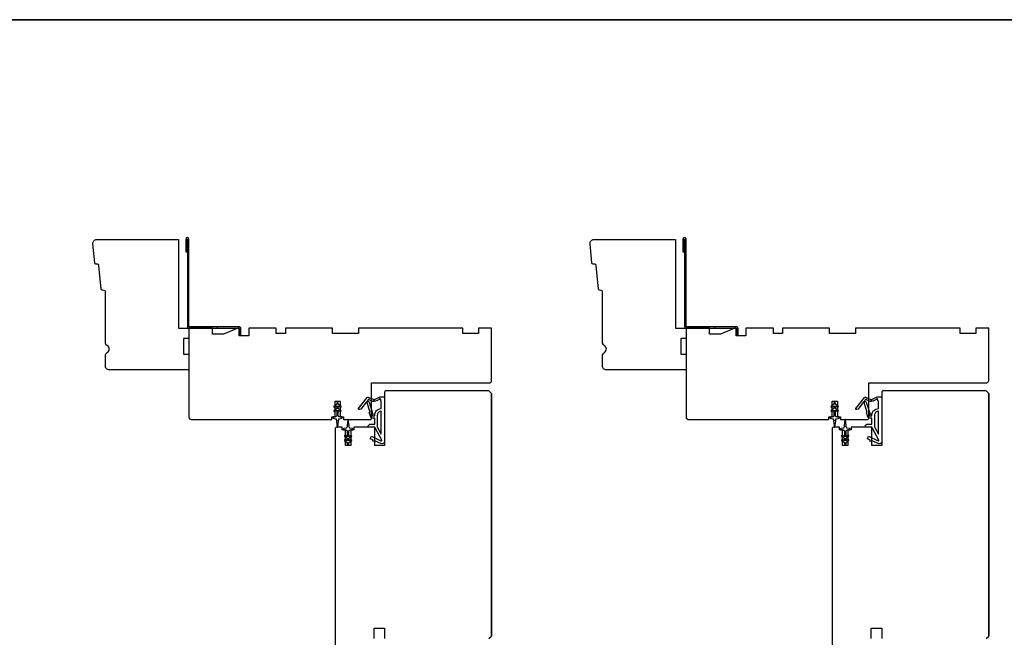
# Model space of a CAD drawing. Extents: x 3441 to 8553, y -1733 to 5525.
# Drawn here: x 6820 to 7197, y 4429 to 4666 of the extents above; entities that cross this region are included whole.
import ezdxf

# ---------------------------------------------------------------- set-up
doc = ezdxf.new("R2010")
doc.units = 0
doc.header["$LTSCALE"] = 250
doc.header["$MEASUREMENT"] = 0
for name, color, linetype, lineweight in [('2', 2, 'CONTINUOUS', 25), ('8', 7, 'CONTINUOUS', 35), ('Visible (ANSI)', 7, 'CONTINUOUS', 25)]:
    doc.layers.add(name, color=color, linetype=linetype, lineweight=lineweight)
for name, color, linetype in [('3', 3, 'CONTINUOUS'), ('7', 7, 'CONTINUOUS'), ('MISCELLANEOUS', 6, 'CONTINUOUS')]:
    doc.layers.add(name, color=color, linetype=linetype)

# ---------------------------------------------------------------- blocks, each defined once
blk = doc.blocks.new('A$C6b1d109b')
at = {"layer": '3', "ltscale": 2.171254}
for p, q in [((1.2, 31.93), (0.63, 31.93)), ((1.2, 27.17), (0.63, 27.17)), ((8.06, 2.68), (8.06, 3.25)), ((12.2, 2.68), (12.2, 3.25))]:
    blk.add_line(p, q, dxfattribs=at)
at = {"layer": '3'}
blk.add_lwpolyline([(0.57, 31.93), (0.57, 36.83, -1), (0.63, 36.83), (0.63, 3.4, 0.414214), (1.35, 2.68), (20.41, 2.68, -0.414214), (20.56, 2.53), (20.56, 0), (21.13, 0), (21.13, 2.53, 0.414214), (20.41, 3.25), (1.35, 3.25, -0.414214), (1.2, 3.4), (1.2, 36.83, 1), (0, 36.83), (0, 31.93)], format="xyb", close=True, dxfattribs=at)

msp = doc.modelspace()

# ---------------------------------------------------------------- linework, layer by layer
at = {"layer": '7'}
for points in [[(6880.72, 4547.84), (6884.72, 4547.84), (6884.72, 4543.84), (6882.72, 4543.84), (6882.72, 4537.84), (6884.72, 4537.84), (6884.72, 4531.84), (6854.22, 4531.84, -0.414214), (6852.72, 4533.34), (6852.72, 4537.25, -0.267949), (6853.47, 4538.55, 0.57735), (6853.47, 4541.14, -0.267949), (6852.72, 4542.44), (6852.72, 4561.84, 0.391392), (6852.26, 4562.34), (6851.58, 4562.4, -0.36397), (6851.12, 4562.85), (6850.25, 4571.89, 0.36397), (6849.79, 4572.34), (6849.11, 4572.4, -0.36397), (6848.66, 4572.85), (6847.95, 4580.2, -0.442617), (6849.44, 4581.84), (6880.72, 4581.84)], [(7071.22, 4547.84), (7075.22, 4547.84), (7075.22, 4543.84), (7073.22, 4543.84), (7073.22, 4537.84), (7075.22, 4537.84), (7075.22, 4531.84), (7044.72, 4531.84, -0.414214), (7043.22, 4533.34), (7043.22, 4537.25, -0.267949), (7043.97, 4538.55, 0.57735), (7043.97, 4541.14, -0.267949), (7043.22, 4542.44), (7043.22, 4561.84, 0.391392), (7042.76, 4562.34), (7042.08, 4562.4, -0.36397), (7041.62, 4562.85), (7040.75, 4571.89, 0.36397), (7040.29, 4572.34), (7039.61, 4572.4, -0.36397), (7039.16, 4572.85), (7038.45, 4580.2, -0.442617), (7039.94, 4581.84), (7071.22, 4581.84)]]:
    msp.add_lwpolyline(points, format="xyb", close=True, dxfattribs=at)
at = {"layer": '8', "linetype": 'Continuous'}
msp.add_lwpolyline([(6235.69, 4666.08), (7415.86, 4666.08), (7415.86, 3870.99), (6235.69, 3870.99)], close=True, dxfattribs=at)
at = {"layer": 'MISCELLANEOUS', "color": 1}
for points in [[(6949.88, 4516.65), (6949.8, 4516.71, -0.414214), (6949.76, 4516.99), (6953.08, 4521.3, -0.339454), (6953.43, 4521.4), (6955.54, 4520.52, 1.57384), (6955.9, 4520.52), (6957.97, 4521.48), (6959.72, 4521.48), (6959.72, 4504.48, -0.548619), (6958.3, 4503.58), (6956.26, 4504.53), (6955.1, 4504.52), (6955.31, 4504.97), (6954.22, 4505.48), (6954.64, 4506.38), (6958.34, 4504.66, 0.719897), (6958.6, 4504.94), (6956.08, 4509.66, 0.244698), (6955.86, 4509.82), (6954.92, 4509.93), (6953.22, 4509.84, -0.400552), (6954.52, 4511.08), (6955.92, 4511.08), (6955.92, 4513.33), (6954.92, 4513.33, -0.327819), (6954.44, 4513.68), (6953.84, 4515.59, 0.414214), (6954.04, 4515.97), (6953.01, 4519.25), (6953.07, 4519.33, 1), (6952.76, 4519.57), (6950.62, 4516.79), (6950.06, 4516.61, -0.244698)], [(6955.04, 4514.58, 1), (6955.04, 4514.18), (6955.92, 4514.18), (6955.92, 4514.49, -0.414214), (6958.42, 4516.99), (6958.42, 4519.73), (6958.09, 4520.64, 1.044614), (6957.72, 4520.48), (6956.27, 4519.81, -0.210583), (6955.22, 4519.79), (6953.86, 4520.35, 0.876976), (6953.51, 4520.55), (6953.15, 4520.08), (6953.77, 4519.5), (6955.23, 4514.84, -0.506229)], [(7140.38, 4516.65), (7140.3, 4516.71, -0.414214), (7140.26, 4516.99), (7143.58, 4521.3, -0.339454), (7143.93, 4521.4), (7146.04, 4520.52, 1.57384), (7146.4, 4520.52), (7148.47, 4521.48), (7150.22, 4521.48), (7150.22, 4504.48, -0.548619), (7148.8, 4503.58), (7146.76, 4504.53), (7145.6, 4504.52), (7145.81, 4504.97), (7144.72, 4505.48), (7145.14, 4506.38), (7148.84, 4504.66, 0.719897), (7149.1, 4504.94), (7146.58, 4509.66, 0.244698), (7146.36, 4509.82), (7145.42, 4509.93), (7143.72, 4509.84, -0.400552), (7145.02, 4511.08), (7146.42, 4511.08), (7146.42, 4513.33), (7145.42, 4513.33, -0.327819), (7144.94, 4513.68), (7144.34, 4515.59, 0.414214), (7144.54, 4515.97), (7143.51, 4519.25), (7143.57, 4519.33, 1), (7143.26, 4519.57), (7141.12, 4516.79), (7140.56, 4516.61, -0.244698)], [(7145.54, 4514.58, 1), (7145.54, 4514.18), (7146.42, 4514.18), (7146.42, 4514.49, -0.414214), (7148.92, 4516.99), (7148.92, 4519.73), (7148.59, 4520.64, 1.044614), (7148.22, 4520.48), (7146.77, 4519.81, -0.210583), (7145.72, 4519.79), (7144.36, 4520.35, 0.876976), (7144.01, 4520.55), (7143.65, 4520.08), (7144.27, 4519.5), (7145.73, 4514.84, -0.506229)], [(6941.97, 4518.66), (6941.97, 4519.04, 1), (6941.37, 4519.04), (6941.37, 4518.66), (6940.36, 4517.95, 1), (6940.65, 4517.55), (6941.37, 4518.05), (6941.37, 4517.04), (6940.36, 4516.33, 1), (6940.65, 4515.93), (6941.37, 4516.43), (6941.37, 4514.34, -0.414214), (6940.87, 4513.84), (6940.05, 4513.84, 0.900404), (6940, 4513.35), (6940.97, 4513.14, -0.316498), (6941.17, 4512.93), (6941.2, 4512.73, -0.453723), (6941.28, 4512.13), (6941.58, 4509.93, 0.873124), (6941.77, 4509.93), (6942.07, 4512.13, -0.453723), (6942.15, 4512.73), (6942.18, 4512.93, -0.316498), (6942.38, 4513.14), (6943.35, 4513.35, 0.900404), (6943.3, 4513.84), (6942.47, 4513.84, -0.414214), (6941.97, 4514.34), (6941.97, 4516.43), (6942.7, 4515.93, 1), (6942.99, 4516.33), (6941.97, 4517.04), (6941.97, 4518.05), (6942.7, 4517.55, 1), (6942.99, 4517.95)], [(7132.47, 4518.66), (7132.47, 4519.04, 1), (7131.87, 4519.04), (7131.87, 4518.66), (7130.86, 4517.95, 1), (7131.15, 4517.55), (7131.87, 4518.05), (7131.87, 4517.04), (7130.86, 4516.33, 1), (7131.15, 4515.93), (7131.87, 4516.43), (7131.87, 4514.34, -0.414214), (7131.37, 4513.84), (7130.55, 4513.84, 0.900404), (7130.5, 4513.35), (7131.47, 4513.14, -0.316498), (7131.67, 4512.93), (7131.7, 4512.73, -0.453723), (7131.78, 4512.13), (7132.08, 4509.93, 0.873124), (7132.27, 4509.93), (7132.57, 4512.13, -0.453723), (7132.65, 4512.73), (7132.68, 4512.93, -0.316498), (7132.88, 4513.14), (7133.85, 4513.35, 0.900404), (7133.8, 4513.84), (7132.97, 4513.84, -0.414214), (7132.47, 4514.34), (7132.47, 4516.43), (7133.2, 4515.93, 1), (7133.49, 4516.33), (7132.47, 4517.04), (7132.47, 4518.05), (7133.2, 4517.55, 1), (7133.49, 4517.95)], [(6947.03, 4504.73, 1), (6946.75, 4505.14), (6946.02, 4504.63), (6946.02, 4505.64), (6947.03, 4506.35, 1), (6946.75, 4506.76), (6946.02, 4506.25), (6946.02, 4508.34, -0.414214), (6946.52, 4508.84), (6947.34, 4508.84, 0.900404), (6947.4, 4509.34), (6946.42, 4509.55, -0.316498), (6946.23, 4509.76), (6946.2, 4509.96, -0.453723), (6946.12, 4510.56), (6945.82, 4512.76, 0.873124), (6945.62, 4512.76), (6945.32, 4510.56, -0.453723), (6945.24, 4509.96), (6945.21, 4509.76, -0.316498), (6945.02, 4509.55), (6944.04, 4509.34, 0.900404), (6944.09, 4508.84), (6944.92, 4508.84, -0.414214), (6945.42, 4508.34), (6945.42, 4506.25), (6944.69, 4506.76, 1), (6944.41, 4506.35), (6945.42, 4505.64), (6945.42, 4504.63), (6944.69, 4505.14, 1), (6944.41, 4504.73), (6945.42, 4504.02), (6945.42, 4503.64, 1), (6946.02, 4503.64), (6946.02, 4504.02)], [(6958.42, 4515.99, 0.414214), (6956.92, 4514.49), (6956.92, 4510.01), (6958.42, 4507.19)], [(7137.53, 4504.73, 1), (7137.25, 4505.14), (7136.52, 4504.63), (7136.52, 4505.64), (7137.53, 4506.35, 1), (7137.25, 4506.76), (7136.52, 4506.25), (7136.52, 4508.34, -0.414214), (7137.02, 4508.84), (7137.84, 4508.84, 0.900404), (7137.9, 4509.34), (7136.92, 4509.55, -0.316498), (7136.73, 4509.76), (7136.7, 4509.96, -0.453723), (7136.62, 4510.56), (7136.32, 4512.76, 0.873124), (7136.12, 4512.76), (7135.82, 4510.56, -0.453723), (7135.74, 4509.96), (7135.71, 4509.76, -0.316498), (7135.52, 4509.55), (7134.54, 4509.34, 0.900404), (7134.59, 4508.84), (7135.42, 4508.84, -0.414214), (7135.92, 4508.34), (7135.92, 4506.25), (7135.19, 4506.76, 1), (7134.91, 4506.35), (7135.92, 4505.64), (7135.92, 4504.63), (7135.19, 4505.14, 1), (7134.91, 4504.73), (7135.92, 4504.02), (7135.92, 4503.64, 1), (7136.52, 4503.64), (7136.52, 4504.02)], [(7148.92, 4515.99, 0.414214), (7147.42, 4514.49), (7147.42, 4510.01), (7148.92, 4507.19)]]:
    msp.add_lwpolyline(points, format="xyb", close=True, dxfattribs=at)
at = {"layer": 'Visible (ANSI)'}
for points in [[(6885.72, 4512.84), (6939.47, 4512.84), (6939.47, 4513.84), (6940.72, 4513.84), (6940.72, 4519.84), (6942.72, 4519.84), (6942.72, 4513.84), (6943.97, 4513.84), (6943.97, 4512.84), (6954.22, 4512.84, 0.414214), (6954.72, 4513.34), (6954.72, 4526.84), (6999.72, 4526.84, 0.414214), (7000.72, 4527.84), (7000.72, 4547.84), (6995.72, 4547.84), (6995.72, 4545.84), (6989.72, 4545.84), (6989.72, 4547.84), (6949.72, 4547.84), (6949.72, 4545.84), (6939.72, 4545.84), (6939.72, 4547.84), (6921.72, 4547.84), (6921.72, 4545.84), (6918.22, 4545.84), (6918.22, 4547.84), (6907.65, 4547.84), (6907.65, 4544.84), (6903.95, 4544.84), (6903.95, 4547.84), (6903.45, 4547.84), (6897.95, 4545.59), (6893.72, 4545.59), (6893.72, 4547.84), (6884.72, 4547.84), (6884.72, 4513.84, 0.414214)], [(7076.22, 4512.84), (7129.97, 4512.84), (7129.97, 4513.84), (7131.22, 4513.84), (7131.22, 4519.84), (7133.22, 4519.84), (7133.22, 4513.84), (7134.47, 4513.84), (7134.47, 4512.84), (7144.72, 4512.84, 0.414214), (7145.22, 4513.34), (7145.22, 4526.84), (7190.22, 4526.84, 0.414214), (7191.22, 4527.84), (7191.22, 4547.84), (7186.22, 4547.84), (7186.22, 4545.84), (7180.22, 4545.84), (7180.22, 4547.84), (7140.22, 4547.84), (7140.22, 4545.84), (7130.22, 4545.84), (7130.22, 4547.84), (7112.22, 4547.84), (7112.22, 4545.84), (7108.72, 4545.84), (7108.72, 4547.84), (7098.15, 4547.84), (7098.15, 4544.84), (7094.45, 4544.84), (7094.45, 4547.84), (7093.95, 4547.84), (7088.45, 4545.59), (7084.22, 4545.59), (7084.22, 4547.84), (7075.22, 4547.84), (7075.22, 4513.84, 0.414214)]]:
    msp.add_lwpolyline(points, format="xyb", close=True, dxfattribs=at)
for points in [[(6999.72, 4428.84), (7000.72, 4429.84), (7000.72, 4522.84), (6999.72, 4523.84), (6960.22, 4523.84, 0.414214), (6959.72, 4523.34), (6959.72, 4502.84), (6955.97, 4502.84), (6955.97, 4509.84), (6947.97, 4509.84), (6947.97, 4508.84), (6946.72, 4508.84), (6946.72, 4502.84), (6944.72, 4502.84), (6944.72, 4508.84), (6943.47, 4508.84), (6943.47, 4509.84), (6941.22, 4509.84, 0.414214), (6940.72, 4509.34), (6940.72, 4418.34, 0.414214)], [(7190.22, 4428.84), (7191.22, 4429.84), (7191.22, 4522.84), (7190.22, 4523.84), (7150.72, 4523.84, 0.414214), (7150.22, 4523.34), (7150.22, 4502.84), (7146.47, 4502.84), (7146.47, 4509.84), (7138.47, 4509.84), (7138.47, 4508.84), (7137.22, 4508.84), (7137.22, 4502.84), (7135.22, 4502.84), (7135.22, 4508.84), (7133.97, 4508.84), (7133.97, 4509.84), (7131.72, 4509.84, 0.414214), (7131.22, 4509.34), (7131.22, 4418.34, 0.414214)]]:
    msp.add_lwpolyline(points, format="xyb", dxfattribs=at)
for points in [[(7000.72, 4522.84), (7000.72, 4429.84)], [(7191.22, 4522.84), (7191.22, 4429.84)], [(6955.72, 4428.84), (6955.72, 4432.84), (6959.72, 4432.84), (6959.72, 4428.84)], [(7146.22, 4428.84), (7146.22, 4432.84), (7150.22, 4432.84), (7150.22, 4428.84)]]:
    msp.add_lwpolyline(points, dxfattribs=at)

# ---------------------------------------------------------------- block references
at = {"layer": '2'}
for p in [(6883.52, 4545.16), (7074.02, 4545.16)]:
    msp.add_blockref('A$C6b1d109b', p, dxfattribs=at)

doc.saveas('drawing.dxf')
